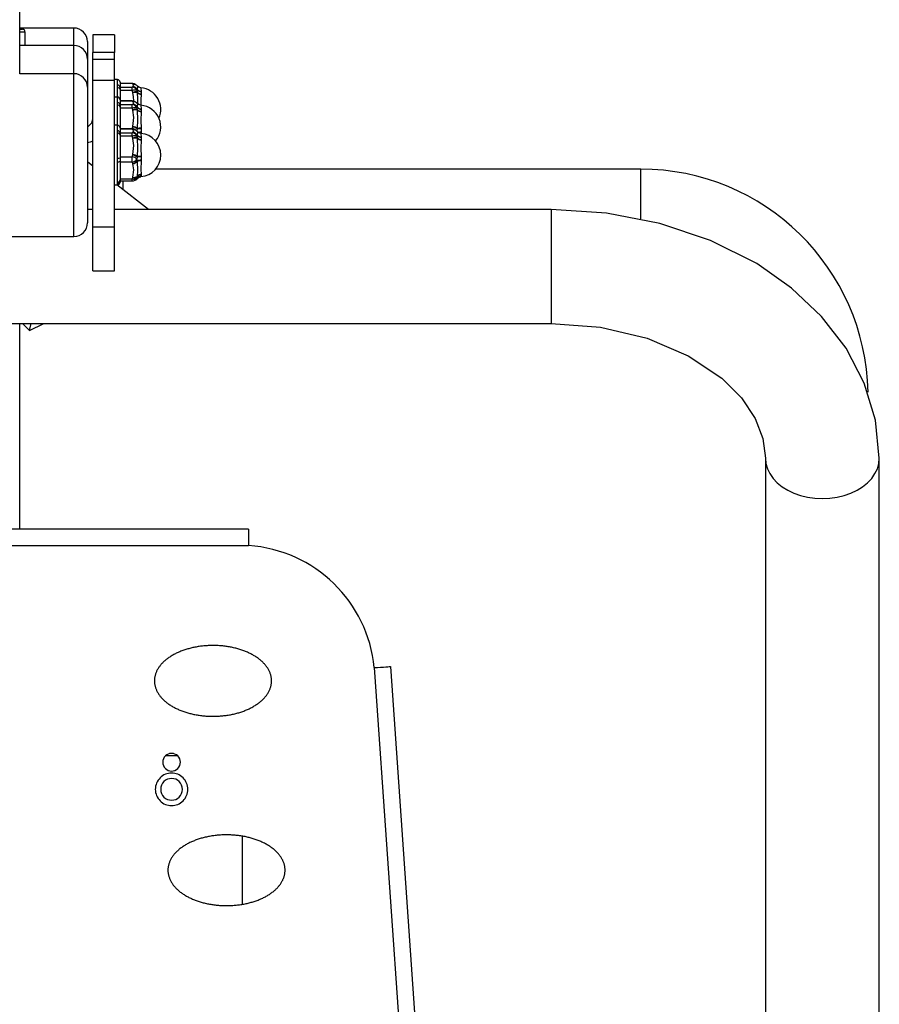
# Model space of a CAD drawing. Units: millimetres. Extents: x 1392 to 5136, y 647 to 9115.
# Drawn here: x 3319 to 3636, y 6848 to 7211 of the extents above; entities that cross this region are included whole.
import ezdxf

# ---------------------------------------------------------------- set-up
doc = ezdxf.new("R2010")
doc.units = ezdxf.units.MM
doc.layers.add('PYLON', color=18, linetype='Continuous')

msp = doc.modelspace()

# ---------------------------------------------------------------- linework, layer by layer
at = {"layer": 'PYLON', "color": 0}
for points in [[(3318.57, 7191.46), (3318.57, 7214.46)], [(3338.57, 7208.29), (3318.57, 7208.29)], [(3318.57, 7207.83), (3319.57, 7207.83)], [(3338.57, 7201.83), (3338.57, 7208.29)], [(3320.57, 7206.83), (3318.57, 7206.83)], [(3320.57, 7201.83), (3320.57, 7206.83)], [(3353.57, 7205.79), (3345.57, 7205.79)], [(3345.57, 7205.79), (3345.57, 7199.33)], [(3353.57, 7205.79), (3353.57, 7199.33)], [(3338.57, 7201.83), (3318.57, 7201.83)], [(3320.57, 7201.83), (3318.57, 7201.83)], [(3338.57, 7191.46), (3338.57, 7201.83)], [(3343.57, 7203.29), (3343.57, 7196.83)], [(3343.57, 7196.83), (3343.57, 7186.46)], [(3353.57, 7199.33), (3345.57, 7199.33)], [(3345.57, 7196.88), (3345.57, 7199.33)], [(3345.57, 7196.88), (3353.57, 7196.88)], [(3345.57, 7188.96), (3345.57, 7196.88)], [(3353.57, 7196.88), (3353.57, 7199.33)], [(3353.57, 7188.96), (3353.57, 7196.88)], [(3338.57, 7191.46), (3318.57, 7191.46)], [(3338.57, 7131.46), (3338.57, 7191.46)], [(3354.57, 7189.29), (3353.57, 7189.29)], [(3354.57, 7187.21), (3354.57, 7189.29)], [(3343.57, 7186.46), (3343.57, 7136.46)], [(3353.57, 7188.96), (3345.57, 7188.96)], [(3345.57, 7134.98), (3345.57, 7188.96)], [(3353.57, 7134.98), (3353.57, 7188.96)], [(3354.57, 7186.33), (3354.57, 7186.84), (3354.57, 7187.21)], [(3354.57, 7182.83), (3354.57, 7186.33)], [(3355.57, 7188.29), (3355.57, 7186.4)], [(3360.03, 7187.85), (3355.57, 7187.85)], [(3360.03, 7187.83), (3355.57, 7187.83)], [(3355.57, 7186.5), (3360.03, 7186.5)], [(3355.57, 7186.4), (3355.57, 7185.59)], [(3355.57, 7185.59), (3355.57, 7181.83)], [(3361.09, 7187.55), (3361.09, 7187.55), (3360.84, 7187.68), (3360.58, 7187.77), (3360.31, 7187.82), (3360.03, 7187.83), (3360.03, 7187.85)], [(3360.23, 7187.71), (3360.03, 7187.83)], [(3360.03, 7186.5), (3360.23, 7186.62)], [(3360.03, 7185.23), (3360.03, 7186.5)], [(3360.27, 7187.69), (3360.23, 7187.71)], [(3360.23, 7186.62), (3360.27, 7186.65)], [(3360.27, 7186.65), (3360.58, 7186.97), (3360.65, 7187.23), (3360.27, 7187.69)], [(3361.26, 7187.45), (3361.14, 7187.52), (3361.09, 7187.55)], [(3361.33, 7187.41), (3361.26, 7187.45), (3361.22, 7187.47)], [(3361.97, 7186.85), (3361.62, 7187.21), (3361.31, 7187.41)], [(3361.9, 7185.55), (3361.8, 7185.25)], [(3361.92, 7185.63), (3361.9, 7185.55)], [(3361.97, 7186.85), (3361.98, 7186.85), (3361.98, 7186.85), (3361.99, 7186.85), (3361.99, 7186.78), (3361.92, 7185.63)], [(3363.25, 7186.28), (3362.43, 7186.51), (3362, 7186.87)], [(3363.26, 7186.16), (3363.22, 7186.16), (3363.18, 7186.14), (3363.37, 7184.93)], [(3354.57, 7182.83), (3353.57, 7182.83)], [(3354.57, 7180.76), (3354.57, 7182.83)], [(3360.03, 7185.23), (3355.57, 7185.23)], [(3360.23, 7184.57), (3360.03, 7185.23)], [(3360.27, 7184.42), (3360.23, 7184.57)], [(3360.62, 7181.31), (3360.54, 7183.06), (3360.27, 7184.42)], [(3361.8, 7185.25), (3361.9, 7184.65)], [(3361.9, 7184.65), (3361.92, 7184.49)], [(3361.92, 7184.49), (3361.99, 7182.25), (3361.98, 7180.33)], [(3363.37, 7183.87), (3363.19, 7181.78), (3363.24, 7179.83)], [(3363.37, 7184.93), (3363.37, 7184.82)], [(3363.37, 7184.82), (3363.37, 7184.01)], [(3363.37, 7184.01), (3363.37, 7183.87)], [(3354.57, 7179.87), (3354.57, 7180.38), (3354.57, 7180.76)], [(3354.57, 7172.46), (3354.57, 7179.87)], [(3355.57, 7181.83), (3355.57, 7179.95)], [(3360.03, 7181.4), (3355.57, 7181.4)], [(3360.03, 7181.37), (3355.57, 7181.37)], [(3355.57, 7180.05), (3360.03, 7180.05)], [(3355.57, 7179.95), (3355.57, 7179.14)], [(3355.57, 7179.14), (3355.57, 7171.46)], [(3360.03, 7178.78), (3355.57, 7178.78)], [(3361.09, 7181.1), (3361.09, 7181.1), (3360.84, 7181.23), (3360.58, 7181.32), (3360.31, 7181.36), (3360.03, 7181.37), (3360.03, 7181.4)], [(3360.23, 7181.26), (3360.03, 7181.37)], [(3360.03, 7180.05), (3360.23, 7180.17)], [(3360.03, 7178.78), (3360.03, 7180.05)], [(3360.23, 7178.11), (3360.03, 7178.78)], [(3360.27, 7181.23), (3360.23, 7181.26)], [(3360.23, 7180.17), (3360.27, 7180.19)], [(3360.27, 7180.19), (3360.58, 7180.52), (3360.65, 7180.77), (3360.27, 7181.23)], [(3361.26, 7181), (3361.14, 7181.07), (3361.09, 7181.1)], [(3361.33, 7180.95), (3361.26, 7181), (3361.22, 7181.02)], [(3361.97, 7180.39), (3361.62, 7180.75), (3361.31, 7180.95)], [(3361.9, 7179.1), (3361.8, 7178.8)], [(3361.8, 7178.8), (3361.9, 7178.2)], [(3361.92, 7179.18), (3361.9, 7179.1)], [(3361.97, 7180.39), (3361.98, 7180.4), (3361.98, 7180.4), (3361.99, 7180.4), (3361.99, 7180.33), (3361.92, 7179.18)], [(3363.25, 7179.83), (3362.43, 7180.05), (3362, 7180.41)], [(3363.26, 7179.71), (3363.22, 7179.71), (3363.18, 7179.69), (3363.37, 7178.48)], [(3363.37, 7178.48), (3363.37, 7178.37)], [(3363.37, 7178.37), (3363.37, 7177.56)], [(3343.57, 7171.78), (3345.17, 7173.38), (3345.57, 7174.75)], [(3360.27, 7177.97), (3360.23, 7178.11)], [(3360.27, 7172.03), (3360.65, 7175.36), (3360.27, 7177.97)], [(3361.9, 7178.2), (3361.92, 7178.04)], [(3361.92, 7178.04), (3361.98, 7174.4), (3361.92, 7171.28)], [(3363.37, 7177.42), (3363.18, 7174.26), (3363.37, 7171.36)], [(3363.37, 7177.56), (3363.37, 7177.42)], [(3354.57, 7172.46), (3353.57, 7172.46)], [(3354.57, 7170.39), (3354.57, 7172.46)], [(3355.57, 7171.46), (3355.57, 7169.58)], [(3355.57, 7171.21), (3360.03, 7171.21)], [(3360.03, 7171.03), (3355.57, 7171.03)], [(3360.03, 7171.21), (3360.23, 7171.88)], [(3360.03, 7171.03), (3360.03, 7171.21)], [(3361.09, 7170.73), (3361.09, 7170.73), (3360.84, 7170.86), (3360.58, 7170.95), (3360.31, 7170.99), (3360.03, 7171), (3360.03, 7171.03)], [(3360.23, 7171.88), (3360.27, 7172.03)], [(3361.9, 7171.09), (3361.8, 7170.36)], [(3361.92, 7171.28), (3361.9, 7171.09)], [(3363.37, 7171.36), (3363.37, 7171.16)], [(3363.37, 7171.16), (3363.37, 7169.91)], [(3354.57, 7169.5), (3354.57, 7170.01), (3354.57, 7170.39)], [(3354.57, 7160.35), (3354.57, 7169.5)], [(3360.03, 7171), (3355.57, 7171)], [(3355.57, 7169.68), (3360.03, 7169.68)], [(3355.57, 7169.58), (3355.57, 7168.77)], [(3355.57, 7168.77), (3355.57, 7160.46)], [(3360.03, 7168.41), (3355.57, 7168.41)], [(3360.23, 7170.89), (3360.03, 7171)], [(3360.03, 7169.68), (3360.23, 7169.8)], [(3360.03, 7168.41), (3360.03, 7169.68)], [(3360.23, 7167.74), (3360.03, 7168.41)], [(3360.27, 7170.86), (3360.23, 7170.89)], [(3360.23, 7169.8), (3360.27, 7169.82)], [(3360.27, 7167.6), (3360.23, 7167.74)], [(3360.27, 7169.82), (3360.58, 7170.15), (3360.65, 7170.41), (3360.27, 7170.86)], [(3360.27, 7161.66), (3360.65, 7164.99), (3360.27, 7167.6)], [(3361.26, 7170.63), (3361.14, 7170.7), (3361.09, 7170.73)], [(3361.33, 7170.58), (3361.26, 7170.63), (3361.22, 7170.65)], [(3361.97, 7170.02), (3361.62, 7170.38), (3361.31, 7170.58)], [(3361.9, 7168.73), (3361.8, 7168.43)], [(3361.8, 7168.43), (3361.9, 7167.83)], [(3361.92, 7168.81), (3361.9, 7168.73)], [(3361.9, 7167.83), (3361.92, 7167.67)], [(3361.97, 7170.02), (3361.98, 7170.03), (3361.98, 7170.03), (3361.99, 7170.03), (3361.99, 7169.96), (3361.92, 7168.81)], [(3361.92, 7167.67), (3361.98, 7164.03), (3361.92, 7160.91)], [(3363.25, 7169.46), (3362.43, 7169.68), (3362, 7170.04)], [(3363.26, 7169.34), (3363.22, 7169.34), (3363.18, 7169.32), (3363.37, 7168.11)], [(3363.37, 7169.71), (3363.34, 7169.27)], [(3363.37, 7169.91), (3363.37, 7169.71)], [(3363.37, 7168.11), (3363.37, 7168)], [(3363.37, 7168), (3363.37, 7167.19)], [(3345.57, 7166.63), (3344.54, 7166.18), (3343.57, 7165.92)], [(3363.37, 7167.05), (3363.18, 7163.89), (3363.37, 7160.99)], [(3363.37, 7167.19), (3363.37, 7167.05)], [(3354.57, 7158.98), (3354.57, 7159.75), (3354.57, 7160.35)], [(3355.57, 7160.84), (3360.03, 7160.84)], [(3355.57, 7160.46), (3355.57, 7159.21)], [(3360.03, 7160.84), (3360.23, 7161.51)], [(3360.03, 7158.87), (3360.03, 7160.84)], [(3360.23, 7161.51), (3360.27, 7161.66)], [(3361.9, 7160.72), (3361.8, 7159.99)], [(3361.92, 7160.91), (3361.9, 7160.72)], [(3363.37, 7160.99), (3363.37, 7160.79)], [(3363.37, 7160.79), (3363.37, 7159.54)], [(3345.57, 7157.35), (3343.57, 7158.92)], [(3354.57, 7151.43), (3354.57, 7158.98)], [(3355.57, 7159.21), (3355.57, 7152.34)], [(3360.03, 7158.87), (3355.57, 7158.87)], [(3360.23, 7158.32), (3360.03, 7158.87)], [(3360.27, 7158.2), (3360.23, 7158.32)], [(3360.27, 7153.3), (3360.65, 7156.05), (3360.27, 7158.2)], [(3361.8, 7159.99), (3361.9, 7159.32)], [(3361.9, 7159.32), (3361.92, 7159.14)], [(3361.92, 7159.14), (3361.98, 7155.74), (3361.92, 7153.57)], [(3363.37, 7159.34), (3363.18, 7156.09), (3363.37, 7154.35)], [(3363.37, 7159.54), (3363.37, 7159.34)], [(3360.03, 7152.63), (3360.23, 7153.18)], [(3360.23, 7153.18), (3360.27, 7153.3)], [(3361.92, 7153.57), (3361.9, 7153.45), (3361.8, 7153.02)], [(3361.8, 7153.02), (3361.9, 7152.96)], [(3361.9, 7152.96), (3361.92, 7152.94)], [(3361.92, 7152.94), (3361.97, 7152.9)], [(3362, 7152.88), (3362.6, 7153.33), (3363.28, 7153.48)], [(3363.37, 7153.76), (3363.3, 7153.55), (3363.29, 7153.54), (3363.28, 7153.55), (3363.26, 7153.59)], [(3363.37, 7154.35), (3363.37, 7154.26)], [(3363.37, 7154.26), (3363.37, 7153.81)], [(3363.37, 7153.81), (3363.37, 7153.76)], [(3547.57, 7156.26), (3368.65, 7156.26)], [(3547.57, 7137.91), (3547.57, 7156.26)], [(3353.57, 7150.46), (3354.57, 7150.46)], [(3366, 7141.37), (3354.38, 7150.46)], [(3354.57, 7150.94), (3354.57, 7151.2), (3354.57, 7151.43)], [(3354.57, 7150.46), (3354.57, 7150.94)], [(3354.57, 7150.31), (3354.57, 7150.46)], [(3355.57, 7152.63), (3360.03, 7152.63)], [(3355.57, 7152.34), (3355.57, 7151.9)], [(3355.57, 7151.9), (3360.03, 7151.9)], [(3355.57, 7151.9), (3355.57, 7151.46)], [(3356.57, 7151.9), (3356.57, 7148.75)], [(3360.03, 7151.9), (3360.03, 7152.63)], [(3345.57, 7141.37), (3343.57, 7141.37)], [(3514.57, 7141.37), (3353.57, 7141.37)], [(3514.57, 7141.37), (3514.57, 7099.37)], [(3635.57, 7049.66), (3634.16, 7063.75), (3630.01, 7077.4), (3623.3, 7090.23), (3614.28, 7101.97), (3603.21, 7112.41), (3590.36, 7121.41), (3573.32, 7130), (3554.66, 7136.27), (3534.9, 7140.09), (3514.57, 7141.37)], [(3345.57, 7134.98), (3353.57, 7134.98)], [(3345.57, 7118.77), (3345.57, 7134.98)], [(3353.57, 7118.77), (3353.57, 7134.98)], [(3250.57, 7131.46), (3338.57, 7131.46)], [(3345.57, 7118.77), (3353.57, 7118.77)], [(3074.57, 7099.37), (3514.57, 7099.37)], [(3318.57, 7023.45), (3318.57, 7099.37)], [(3322.16, 7096.72), (3320.69, 7098.2), (3319.54, 7099.37)], [(3322.16, 7096.72), (3327.5, 7099.37)], [(3322.16, 7096.72), (3322.81, 7099.37)], [(3514.57, 7099.37), (3532.75, 7097.98), (3549.92, 7093.91), (3565.12, 7087.47), (3577.48, 7079.19), (3584.77, 7071.9), (3589.8, 7064.37), (3592.66, 7056.93), (3593.57, 7049.66)], [(3593.57, 7049.66), (3593.57, 6689.03)], [(3593.57, 7049.63), (3593.75, 7047.72), (3594.29, 7045.81), (3595.17, 7043.97), (3596.38, 7042.23), (3597.91, 7040.62), (3599.72, 7039.16), (3601.79, 7037.88), (3604.07, 7036.8), (3606.53, 7035.94), (3609.14, 7035.31), (3611.83, 7034.94), (3614.57, 7034.81), (3617.31, 7034.94), (3620.01, 7035.31), (3622.61, 7035.94), (3625.07, 7036.8), (3627.35, 7037.88), (3629.42, 7039.16), (3631.23, 7040.62), (3632.76, 7042.23), (3633.97, 7043.97), (3634.86, 7045.81), (3635.39, 7047.72), (3635.57, 7049.66)], [(3635.57, 6689.03), (3635.57, 7049.66)], [(3402.97, 7023.45), (3186.17, 7023.45)], [(3402.97, 7023.45), (3402.97, 7017.45)], [(3186.17, 7017.45), (3402.97, 7017.45)], [(3449.33, 6972.43), (3450.5, 6972.51), (3451.62, 6972.59), (3452.66, 6972.66), (3453.57, 6972.72), (3454.31, 6972.77), (3454.86, 6972.81), (3455.2, 6972.84), (3455.32, 6972.84)], [(3449.33, 6972.43), (3469.39, 6683.32)], [(3455.32, 6972.84), (3475.38, 6683.73), (3475.26, 6683.73), (3474.92, 6683.7), (3474.37, 6683.66), (3473.62, 6683.61), (3472.72, 6683.55), (3471.68, 6683.48), (3470.56, 6683.4), (3469.39, 6683.32)], [(3372.49, 6940.06), (3376.65, 6940.06)], [(3375.32, 6940.73), (3373.82, 6940.73)], [(3400.57, 6910.31), (3400.57, 6885.15)]]:
    msp.add_lwpolyline(points, dxfattribs=at)
for points in [[(3320.57, 7206.83, 0.414184), (3319.57, 7207.83)], [(3343.57, 7203.29, 0.414214), (3338.57, 7208.29)], [(3343.57, 7196.83, 0.414217), (3338.57, 7201.83)], [(3343.57, 7186.46, 0.414208), (3338.57, 7191.46)], [(3355.57, 7188.29, 0.414214), (3354.57, 7189.29)], [(3355.57, 7186.4, 0.4079), (3354.57, 7187.21)], [(3355.57, 7185.59, 0.400246), (3354.57, 7186.33)], [(3361.09, 7187.55, 0.139859), (3360.03, 7187.85)], [(3361.8, 7185.25, 0.287832), (3360.03, 7186.5)], [(3361.23, 7187.47, 0.143943), (3360.23, 7187.71)], [(3361.9, 7185.55, 0.26142), (3360.23, 7186.62)], [(3361.31, 7187.41, 0.149199), (3360.27, 7187.69)], [(3361.92, 7185.63, 0.253828), (3360.27, 7186.65)], [(3361.9, 7185.55, 0.203708), (3363.37, 7184.82)], [(3361.92, 7185.63, 0.202164), (3363.37, 7184.93)], [(3369.89, 7175.06, 0.513861), (3363.27, 7186.26)], [(3355.57, 7181.83, 0.41419), (3354.57, 7182.83)], [(3361.8, 7185.25, 0.160453), (3360.03, 7185.23)], [(3361.9, 7184.65, 0.134973), (3360.23, 7184.57)], [(3361.92, 7184.49, 0.127587), (3360.27, 7184.42)], [(3361.9, 7184.65, 0.187681), (3363.37, 7184.01)], [(3361.92, 7184.49, 0.178071), (3363.37, 7183.87)], [(3355.57, 7179.95, 0.407906), (3354.57, 7180.76)], [(3355.57, 7179.14, 0.400148), (3354.57, 7179.87)], [(3361.09, 7181.1, 0.139857), (3360.03, 7181.4)], [(3361.8, 7178.8, 0.287772), (3360.03, 7180.05)], [(3361.8, 7178.8, 0.160513), (3360.03, 7178.78)], [(3361.23, 7181.01, 0.144075), (3360.23, 7181.26)], [(3361.9, 7179.1, 0.26142), (3360.23, 7180.17)], [(3361.31, 7180.95, 0.149488), (3360.27, 7181.23)], [(3361.92, 7179.18, 0.253828), (3360.27, 7180.19)], [(3361.9, 7179.1, 0.203664), (3363.37, 7178.37)], [(3361.92, 7179.18, 0.201987), (3363.37, 7178.48)], [(3368.66, 7166.65, 0.609194), (3363.27, 7179.8)], [(3361.9, 7178.2, 0.135139), (3360.23, 7178.11)], [(3361.92, 7178.04, 0.127756), (3360.27, 7177.97)], [(3361.9, 7178.2, 0.187504), (3363.37, 7177.56)], [(3361.92, 7178.04, 0.177892), (3363.37, 7177.42)], [(3355.57, 7171.46, 0.414215), (3354.57, 7172.46)], [(3361.8, 7170.36, 0.12808), (3360.03, 7171.21)], [(3361.09, 7170.73, 0.139851), (3360.03, 7171.03)], [(3361.9, 7171.09, 0.109142), (3360.23, 7171.88)], [(3361.92, 7171.28, 0.105337), (3360.27, 7172.03)], [(3363.37, 7171.16, 0.02649), (3361.9, 7171.09)], [(3363.37, 7171.36, 0.018546), (3361.92, 7171.28)], [(3355.57, 7169.58, 0.4079), (3354.57, 7170.39)], [(3355.57, 7168.77, 0.400246), (3354.57, 7169.5)], [(3361.8, 7168.43, 0.287751), (3360.03, 7169.68)], [(3361.8, 7168.43, 0.160269), (3360.03, 7168.41)], [(3361.23, 7170.64, 0.143943), (3360.23, 7170.89)], [(3361.9, 7168.73, 0.26142), (3360.23, 7169.8)], [(3361.9, 7167.83, 0.134973), (3360.23, 7167.74)], [(3361.32, 7170.59, 0.149117), (3360.27, 7170.86)], [(3361.92, 7168.81, 0.253828), (3360.27, 7169.82)], [(3361.92, 7167.67, 0.127698), (3360.27, 7167.6)], [(3361.9, 7168.73, 0.203708), (3363.37, 7168)], [(3361.9, 7167.83, 0.187578), (3363.37, 7167.19)], [(3361.92, 7168.81, 0.202164), (3363.37, 7168.11)], [(3361.92, 7167.67, 0.177933), (3363.37, 7167.05)], [(3363.37, 7169.91, 0.044112), (3362.27, 7169.79)], [(3363.37, 7169.71, 0.03569), (3362.49, 7169.65)], [(3363.28, 7153.49, 0.915732), (3363.27, 7169.43)], [(3354.57, 7160.35, 0.098547), (3355.57, 7160.46)], [(3360.03, 7158.87, 0.200918), (3361.8, 7159.99, 0.127941), (3360.03, 7160.84)], [(3361.9, 7160.72, 0.109162), (3360.23, 7161.51)], [(3361.92, 7160.91, 0.105402), (3360.27, 7161.66)], [(3363.37, 7160.79, 0.026594), (3361.9, 7160.72)], [(3363.37, 7160.99, 0.018546), (3361.92, 7160.91)], [(3354.57, 7158.98, 0.205623), (3355.57, 7159.21)], [(3360.23, 7158.32, 0.175862), (3361.9, 7159.32)], [(3360.27, 7158.2, 0.171006), (3361.92, 7159.14)], [(3363.37, 7159.54, 0.074497), (3361.9, 7159.32)], [(3363.37, 7159.34, 0.079095), (3361.92, 7159.14)], [(3360.03, 7152.63, 0.269034), (3361.8, 7153.02)], [(3360.23, 7153.18, 0.234248), (3361.9, 7153.45)], [(3360.27, 7153.3, 0.221952), (3361.92, 7153.57)], [(3361.09, 7152.2, 0.148338), (3361.8, 7153.02)], [(3361.11, 7152.21), (3361.15, 7152.24), (3361.23, 7152.28, 0.007318), (3361.33, 7152.34), (3361.71, 7152.61), (3361.97, 7152.9)], [(3361.23, 7152.28, 0.132598), (3361.9, 7152.96)], [(3361.33, 7152.34, 0.114961), (3361.92, 7152.94)], [(3363.37, 7154.26, 0.214998), (3361.9, 7153.45)], [(3363.37, 7153.81, 0.221668), (3361.9, 7152.96)], [(3363.37, 7154.35, 0.20703), (3361.92, 7153.57)], [(3363.37, 7153.76, 0.218233), (3361.92, 7152.94)], [(3631.4, 7074.06, 0.408461), (3547.57, 7156.26)], [(3354.57, 7151.43, 0.413042), (3355.57, 7152.34)], [(3354.57, 7150.94, 0.413974), (3355.57, 7151.9)], [(3354.57, 7150.46, 0.414188), (3355.57, 7151.46)], [(3360.03, 7151.9, 0.139665), (3361.09, 7152.2)], [(3338.57, 7131.46, 0.414212), (3343.57, 7136.46)], [(3449.33, 6972.43, 0.366535), (3402.97, 7017.45)]]:
    msp.add_lwpolyline(points, format="xyb", dxfattribs=at)
for points in [[(3411.44, 6967.55), (3411.44, 6967.8), (3411.42, 6968.05), (3411.4, 6968.3), (3411.38, 6968.55), (3411.34, 6968.8), (3411.3, 6969.05), (3411.24, 6969.3), (3411.18, 6969.55), (3411.12, 6969.79), (3411.04, 6970.04), (3410.96, 6970.29), (3410.87, 6970.53), (3410.77, 6970.78), (3410.66, 6971.02), (3410.55, 6971.26), (3410.43, 6971.5), (3410.3, 6971.74), (3410.16, 6971.97), (3410.02, 6972.21), (3409.86, 6972.44), (3409.7, 6972.67), (3409.54, 6972.9), (3409.36, 6973.13), (3409.18, 6973.36), (3408.99, 6973.58), (3408.8, 6973.8), (3408.6, 6974.02), (3408.39, 6974.24), (3408.17, 6974.45), (3407.95, 6974.66), (3407.72, 6974.87), (3407.48, 6975.08), (3407.24, 6975.28), (3406.99, 6975.48), (3406.74, 6975.68), (3406.47, 6975.87), (3406.21, 6976.07), (3405.93, 6976.25), (3405.65, 6976.44), (3405.37, 6976.62), (3405.07, 6976.8), (3404.78, 6976.97), (3404.48, 6977.15), (3404.17, 6977.31), (3403.85, 6977.48), (3403.54, 6977.64), (3403.21, 6977.8), (3402.88, 6977.95), (3402.55, 6978.1), (3402.21, 6978.25), (3401.87, 6978.39), (3401.52, 6978.52), (3401.17, 6978.66), (3400.82, 6978.79), (3400.46, 6978.91), (3400.09, 6979.03), (3399.73, 6979.15), (3399.36, 6979.26), (3398.98, 6979.37), (3398.6, 6979.48), (3398.22, 6979.58), (3397.84, 6979.67), (3397.45, 6979.76), (3397.06, 6979.85), (3396.67, 6979.93), (3396.27, 6980.01), (3395.88, 6980.08), (3395.48, 6980.15), (3395.08, 6980.21), (3394.67, 6980.27), (3394.27, 6980.32), (3393.86, 6980.37), (3393.45, 6980.42), (3393.04, 6980.46), (3392.63, 6980.49), (3392.22, 6980.52), (3391.8, 6980.55), (3391.39, 6980.57), (3390.98, 6980.58), (3390.56, 6980.59), (3390.15, 6980.6), (3389.73, 6980.6), (3389.32, 6980.6), (3388.9, 6980.59), (3388.49, 6980.57), (3388.07, 6980.56), (3387.66, 6980.53), (3387.25, 6980.51), (3386.84, 6980.47), (3386.43, 6980.44), (3386.02, 6980.39), (3385.61, 6980.35), (3385.2, 6980.3), (3384.8, 6980.24), (3384.39, 6980.18), (3383.99, 6980.11), (3383.6, 6980.04), (3383.2, 6979.97), (3382.81, 6979.89), (3382.41, 6979.81), (3382.03, 6979.72), (3381.64, 6979.62), (3381.26, 6979.53), (3380.88, 6979.42), (3380.5, 6979.32), (3380.13, 6979.21), (3379.76, 6979.09), (3379.4, 6978.97), (3379.03, 6978.85), (3378.68, 6978.72), (3378.32, 6978.59), (3377.97, 6978.46), (3377.63, 6978.32), (3377.29, 6978.17), (3376.95, 6978.03), (3376.62, 6977.87), (3376.3, 6977.72), (3375.98, 6977.56), (3375.66, 6977.4), (3375.35, 6977.23), (3375.04, 6977.06), (3374.74, 6976.89), (3374.45, 6976.71), (3374.16, 6976.53), (3373.88, 6976.35), (3373.6, 6976.16), (3373.33, 6975.97), (3373.07, 6975.78), (3372.81, 6975.58), (3372.56, 6975.38), (3372.31, 6975.18), (3372.07, 6974.97), (3371.84, 6974.77), (3371.61, 6974.56), (3371.39, 6974.34), (3371.18, 6974.13), (3370.97, 6973.91), (3370.77, 6973.69), (3370.58, 6973.47), (3370.4, 6973.24), (3370.22, 6973.02), (3370.05, 6972.79), (3369.89, 6972.56), (3369.73, 6972.33), (3369.58, 6972.09), (3369.44, 6971.86), (3369.31, 6971.62), (3369.18, 6971.38), (3369.06, 6971.14), (3368.95, 6970.9), (3368.85, 6970.65), (3368.76, 6970.41), (3368.67, 6970.16), (3368.59, 6969.92), (3368.52, 6969.67), (3368.46, 6969.42), (3368.4, 6969.18), (3368.35, 6968.93), (3368.31, 6968.68), (3368.28, 6968.43), (3368.26, 6968.18), (3368.24, 6967.93), (3368.23, 6967.67), (3368.23, 6967.42), (3368.24, 6967.17), (3368.26, 6966.92), (3368.28, 6966.67), (3368.31, 6966.42), (3368.35, 6966.17), (3368.4, 6965.92), (3368.46, 6965.68), (3368.52, 6965.43), (3368.59, 6965.18), (3368.67, 6964.93), (3368.76, 6964.69), (3368.85, 6964.45), (3368.95, 6964.2), (3369.06, 6963.96), (3369.18, 6963.72), (3369.31, 6963.48), (3369.44, 6963.24), (3369.58, 6963.01), (3369.73, 6962.77), (3369.89, 6962.54), (3370.05, 6962.31), (3370.22, 6962.08), (3370.4, 6961.85), (3370.58, 6961.63), (3370.77, 6961.41), (3370.97, 6961.19), (3371.18, 6960.97), (3371.39, 6960.75), (3371.61, 6960.54), (3371.84, 6960.33), (3372.07, 6960.12), (3372.31, 6959.92), (3372.56, 6959.72), (3372.81, 6959.52), (3373.07, 6959.32), (3373.33, 6959.13), (3373.6, 6958.94), (3373.88, 6958.75), (3374.16, 6958.57), (3374.45, 6958.39), (3374.74, 6958.21), (3375.04, 6958.04), (3375.35, 6957.87), (3375.66, 6957.7), (3375.98, 6957.54), (3376.3, 6957.38), (3376.62, 6957.22), (3376.95, 6957.07), (3377.29, 6956.93), (3377.63, 6956.78), (3377.97, 6956.64), (3378.32, 6956.51), (3378.68, 6956.38), (3379.03, 6956.25), (3379.4, 6956.12), (3379.76, 6956.01), (3380.13, 6955.89), (3380.5, 6955.78), (3380.88, 6955.67), (3381.26, 6955.57), (3381.64, 6955.47), (3382.03, 6955.38), (3382.41, 6955.29), (3382.81, 6955.21), (3383.2, 6955.13), (3383.6, 6955.06), (3383.99, 6954.99), (3384.39, 6954.92), (3384.8, 6954.86), (3385.2, 6954.8), (3385.61, 6954.75), (3386.02, 6954.7), (3386.43, 6954.66), (3386.84, 6954.63), (3387.25, 6954.59), (3387.66, 6954.57), (3388.07, 6954.54), (3388.49, 6954.52), (3388.9, 6954.51), (3389.32, 6954.5), (3389.73, 6954.5), (3390.15, 6954.5), (3390.56, 6954.51), (3390.98, 6954.52), (3391.39, 6954.53), (3391.8, 6954.55), (3392.22, 6954.58), (3392.63, 6954.61), (3393.04, 6954.64), (3393.45, 6954.68), (3393.86, 6954.73), (3394.27, 6954.78), (3394.67, 6954.83), (3395.08, 6954.89), (3395.48, 6954.95), (3395.88, 6955.02), (3396.27, 6955.09), (3396.67, 6955.17), (3397.06, 6955.25), (3397.45, 6955.34), (3397.84, 6955.43), (3398.22, 6955.52), (3398.6, 6955.62), (3398.98, 6955.73), (3399.36, 6955.83), (3399.73, 6955.95), (3400.09, 6956.06), (3400.46, 6956.19), (3400.82, 6956.31), (3401.17, 6956.44), (3401.52, 6956.57), (3401.87, 6956.71), (3402.21, 6956.85), (3402.55, 6957), (3402.88, 6957.15), (3403.21, 6957.3), (3403.54, 6957.46), (3403.85, 6957.62), (3404.17, 6957.78), (3404.48, 6957.95), (3404.78, 6958.12), (3405.07, 6958.3), (3405.37, 6958.48), (3405.65, 6958.66), (3405.93, 6958.85), (3406.21, 6959.03), (3406.47, 6959.23), (3406.74, 6959.42), (3406.99, 6959.62), (3407.24, 6959.82), (3407.48, 6960.02), (3407.72, 6960.23), (3407.95, 6960.44), (3408.17, 6960.65), (3408.39, 6960.86), (3408.6, 6961.08), (3408.8, 6961.3), (3408.99, 6961.52), (3409.18, 6961.74), (3409.36, 6961.97), (3409.54, 6962.2), (3409.7, 6962.43), (3409.86, 6962.66), (3410.02, 6962.89), (3410.16, 6963.13), (3410.3, 6963.36), (3410.43, 6963.6), (3410.55, 6963.84), (3410.66, 6964.08), (3410.77, 6964.32), (3410.87, 6964.57), (3410.96, 6964.81), (3411.04, 6965.06), (3411.12, 6965.3), (3411.18, 6965.55), (3411.24, 6965.8), (3411.3, 6966.05), (3411.34, 6966.3), (3411.38, 6966.55), (3411.4, 6966.8), (3411.42, 6967.05), (3411.44, 6967.3)], [(3416.43, 6897.73), (3416.42, 6897.98), (3416.41, 6898.23), (3416.39, 6898.48), (3416.36, 6898.73), (3416.33, 6898.98), (3416.28, 6899.23), (3416.23, 6899.48), (3416.17, 6899.73), (3416.1, 6899.97), (3416.03, 6900.22), (3415.95, 6900.47), (3415.85, 6900.71), (3415.76, 6900.95), (3415.65, 6901.2), (3415.54, 6901.44), (3415.41, 6901.68), (3415.28, 6901.91), (3415.15, 6902.15), (3415, 6902.39), (3414.85, 6902.62), (3414.69, 6902.85), (3414.52, 6903.08), (3414.35, 6903.31), (3414.17, 6903.53), (3413.98, 6903.76), (3413.79, 6903.98), (3413.58, 6904.2), (3413.37, 6904.41), (3413.16, 6904.63), (3412.94, 6904.84), (3412.71, 6905.05), (3412.47, 6905.26), (3412.23, 6905.46), (3411.98, 6905.66), (3411.72, 6905.86), (3411.46, 6906.05), (3411.19, 6906.24), (3410.92, 6906.43), (3410.64, 6906.62), (3410.35, 6906.8), (3410.06, 6906.98), (3409.77, 6907.15), (3409.46, 6907.32), (3409.15, 6907.49), (3408.84, 6907.66), (3408.52, 6907.82), (3408.2, 6907.97), (3407.87, 6908.13), (3407.54, 6908.28), (3407.2, 6908.42), (3406.86, 6908.56), (3406.51, 6908.7), (3406.16, 6908.84), (3405.8, 6908.97), (3405.44, 6909.09), (3405.08, 6909.21), (3404.71, 6909.33), (3404.34, 6909.44), (3403.97, 6909.55), (3403.59, 6909.65), (3403.21, 6909.75), (3402.83, 6909.85), (3402.44, 6909.94), (3402.05, 6910.03), (3401.66, 6910.11), (3401.26, 6910.18), (3400.86, 6910.26), (3400.46, 6910.32), (3400.06, 6910.39), (3399.66, 6910.45), (3399.25, 6910.5), (3398.85, 6910.55), (3398.44, 6910.59), (3398.03, 6910.63), (3397.62, 6910.67), (3397.2, 6910.7), (3396.79, 6910.72), (3396.38, 6910.74), (3395.96, 6910.76), (3395.55, 6910.77), (3395.13, 6910.78), (3394.72, 6910.78), (3394.3, 6910.77), (3393.89, 6910.77), (3393.47, 6910.75), (3393.06, 6910.73), (3392.65, 6910.71), (3392.23, 6910.68), (3391.82, 6910.65), (3391.41, 6910.61), (3391, 6910.57), (3390.6, 6910.53), (3390.19, 6910.47), (3389.78, 6910.42), (3389.38, 6910.36), (3388.98, 6910.29), (3388.58, 6910.22), (3388.19, 6910.15), (3387.79, 6910.07), (3387.4, 6909.98), (3387.01, 6909.89), (3386.63, 6909.8), (3386.24, 6909.7), (3385.87, 6909.6), (3385.49, 6909.5), (3385.12, 6909.39), (3384.75, 6909.27), (3384.38, 6909.15), (3384.02, 6909.03), (3383.66, 6908.9), (3383.31, 6908.77), (3382.96, 6908.63), (3382.62, 6908.49), (3382.28, 6908.35), (3381.94, 6908.2), (3381.61, 6908.05), (3381.28, 6907.9), (3380.96, 6907.74), (3380.65, 6907.57), (3380.34, 6907.41), (3380.03, 6907.24), (3379.73, 6907.07), (3379.44, 6906.89), (3379.15, 6906.71), (3378.87, 6906.52), (3378.59, 6906.34), (3378.32, 6906.15), (3378.05, 6905.95), (3377.79, 6905.76), (3377.54, 6905.56), (3377.3, 6905.36), (3377.06, 6905.15), (3376.82, 6904.94), (3376.6, 6904.73), (3376.38, 6904.52), (3376.17, 6904.31), (3375.96, 6904.09), (3375.76, 6903.87), (3375.57, 6903.65), (3375.38, 6903.42), (3375.21, 6903.2), (3375.04, 6902.97), (3374.87, 6902.74), (3374.72, 6902.5), (3374.57, 6902.27), (3374.43, 6902.03), (3374.3, 6901.8), (3374.17, 6901.56), (3374.05, 6901.32), (3373.94, 6901.07), (3373.84, 6900.83), (3373.74, 6900.59), (3373.66, 6900.34), (3373.58, 6900.1), (3373.51, 6899.85), (3373.44, 6899.6), (3373.39, 6899.35), (3373.34, 6899.1), (3373.3, 6898.85), (3373.27, 6898.6), (3373.24, 6898.35), (3373.23, 6898.1), (3373.22, 6897.85), (3373.22, 6897.6), (3373.23, 6897.35), (3373.24, 6897.1), (3373.27, 6896.85), (3373.3, 6896.6), (3373.34, 6896.35), (3373.39, 6896.1), (3373.44, 6895.85), (3373.51, 6895.61), (3373.58, 6895.36), (3373.66, 6895.11), (3373.74, 6894.87), (3373.84, 6894.62), (3373.94, 6894.38), (3374.05, 6894.14), (3374.17, 6893.9), (3374.3, 6893.66), (3374.43, 6893.42), (3374.57, 6893.19), (3374.72, 6892.95), (3374.87, 6892.72), (3375.04, 6892.49), (3375.21, 6892.26), (3375.38, 6892.03), (3375.57, 6891.81), (3375.76, 6891.59), (3375.96, 6891.37), (3376.17, 6891.15), (3376.38, 6890.93), (3376.6, 6890.72), (3376.82, 6890.51), (3377.06, 6890.3), (3377.3, 6890.1), (3377.54, 6889.9), (3377.79, 6889.7), (3378.05, 6889.5), (3378.32, 6889.31), (3378.59, 6889.12), (3378.87, 6888.93), (3379.15, 6888.75), (3379.44, 6888.57), (3379.73, 6888.39), (3380.03, 6888.22), (3380.34, 6888.05), (3380.65, 6887.88), (3380.96, 6887.72), (3381.28, 6887.56), (3381.61, 6887.4), (3381.94, 6887.25), (3382.28, 6887.1), (3382.62, 6886.96), (3382.96, 6886.82), (3383.31, 6886.68), (3383.66, 6886.55), (3384.02, 6886.43), (3384.38, 6886.3), (3384.75, 6886.18), (3385.12, 6886.07), (3385.49, 6885.96), (3385.87, 6885.85), (3386.24, 6885.75), (3386.63, 6885.65), (3387.01, 6885.56), (3387.4, 6885.47), (3387.79, 6885.39), (3388.19, 6885.31), (3388.58, 6885.23), (3388.98, 6885.16), (3389.38, 6885.1), (3389.78, 6885.04), (3390.19, 6884.98), (3390.6, 6884.93), (3391, 6884.88), (3391.41, 6884.84), (3391.82, 6884.8), (3392.23, 6884.77), (3392.65, 6884.74), (3393.06, 6884.72), (3393.47, 6884.7), (3393.89, 6884.69), (3394.3, 6884.68), (3394.72, 6884.68), (3395.13, 6884.68), (3395.55, 6884.68), (3395.96, 6884.7), (3396.38, 6884.71), (3396.79, 6884.73), (3397.2, 6884.76), (3397.62, 6884.79), (3398.03, 6884.82), (3398.44, 6884.86), (3398.85, 6884.91), (3399.25, 6884.95), (3399.66, 6885.01), (3400.06, 6885.07), (3400.46, 6885.13), (3400.86, 6885.2), (3401.26, 6885.27), (3401.66, 6885.35), (3402.05, 6885.43), (3402.44, 6885.51), (3402.83, 6885.61), (3403.21, 6885.7), (3403.59, 6885.8), (3403.97, 6885.9), (3404.34, 6886.01), (3404.71, 6886.13), (3405.08, 6886.24), (3405.44, 6886.36), (3405.8, 6886.49), (3406.16, 6886.62), (3406.51, 6886.75), (3406.86, 6886.89), (3407.2, 6887.03), (3407.54, 6887.18), (3407.87, 6887.33), (3408.2, 6887.48), (3408.52, 6887.64), (3408.84, 6887.8), (3409.15, 6887.96), (3409.46, 6888.13), (3409.77, 6888.3), (3410.06, 6888.48), (3410.35, 6888.66), (3410.64, 6888.84), (3410.92, 6889.02), (3411.19, 6889.21), (3411.46, 6889.4), (3411.72, 6889.6), (3411.98, 6889.8), (3412.23, 6890), (3412.47, 6890.2), (3412.71, 6890.41), (3412.94, 6890.61), (3413.16, 6890.83), (3413.37, 6891.04), (3413.58, 6891.26), (3413.79, 6891.48), (3413.98, 6891.7), (3414.17, 6891.92), (3414.35, 6892.15), (3414.52, 6892.37), (3414.69, 6892.6), (3414.85, 6892.83), (3415, 6893.07), (3415.15, 6893.3), (3415.28, 6893.54), (3415.41, 6893.78), (3415.54, 6894.02), (3415.65, 6894.26), (3415.76, 6894.5), (3415.85, 6894.74), (3415.95, 6894.99), (3416.03, 6895.24), (3416.1, 6895.48), (3416.17, 6895.73), (3416.23, 6895.98), (3416.28, 6896.23), (3416.33, 6896.48), (3416.36, 6896.73), (3416.39, 6896.98), (3416.41, 6897.23), (3416.42, 6897.48)]]:
    msp.add_lwpolyline(points, close=True, dxfattribs=at)
for points in [[(3374.57, 6940.81, 0.414214), (3371.32, 6937.56, 0.414214), (3374.57, 6934.31, 0.414214), (3377.82, 6937.56, 0.414214)], [(3374.57, 6933.56, 0.414214), (3368.57, 6927.56, 0.414214), (3374.57, 6921.56, 0.414214), (3380.57, 6927.56, 0.414214)], [(3374.57, 6931.56, 0.414214), (3370.57, 6927.56, 0.414214), (3374.57, 6923.56, 0.414214), (3378.57, 6927.56, 0.414214)]]:
    msp.add_lwpolyline(points, format="xyb", close=True, dxfattribs=at)

doc.saveas('drawing.dxf')
